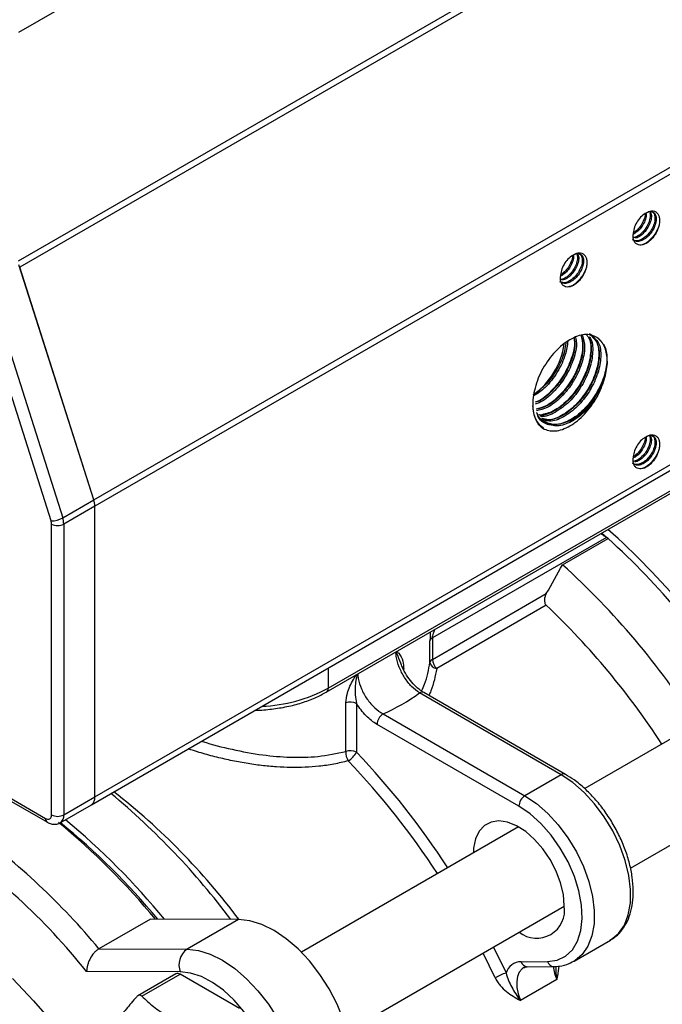
# Model space of a CAD drawing. Units: inches. Extents: x 0.2 to 10.8, y 0.2 to 8.3.
# Drawn here: x 1.1 to 1.6, y 6.5 to 7.3 of the extents above; entities that cross this region are included whole.
import ezdxf

# ---------------------------------------------------------------- set-up
doc = ezdxf.new("R2010")
doc.units = ezdxf.units.IN
doc.header["$MEASUREMENT"] = 0

msp = doc.modelspace()

# ---------------------------------------------------------------- linework, layer by layer
at = {"color": 7, "linetype": 'Continuous', "lineweight": 25}
for p, q in [((1.92692, 7.74531), (1.08386, 7.25862)), ((1.1415, 6.90062), (1.98456, 7.3873)), ((1.98538, 7.38242), (1.14233, 6.89573)), ((1.14233, 6.67301), (1.98538, 7.15969)), ((1.13961, 6.667), (1.98266, 7.15369)), ((1.1415, 6.90062), (1.08407, 7.08062)), ((1.1415, 6.90062), (1.08469, 7.07869)), ((1.06017, 7.06683), (1.11761, 6.88682)), ((1.10874, 6.88438), (1.06912, 7.00855)), ((1.32089, 6.75625), (1.64349, 6.94249)), ((1.31953, 6.75325), (1.64213, 6.93948)), ((1.11761, 6.88682), (1.1415, 6.90062)), ((1.14233, 6.89573), (1.11843, 6.88194)), ((1.14233, 6.67301), (1.14233, 6.89573)), ((1.10915, 6.65922), (1.10915, 6.88194)), ((1.11843, 6.88194), (1.11843, 6.65922)), ((1.53064, 6.87512), (1.53532, 6.87097)), ((1.53411, 6.87172), (1.40083, 6.79477)), ((1.50052, 6.85088), (1.53532, 6.87097)), ((1.53532, 6.87097), (1.53411, 6.87172)), ((1.40083, 6.77835), (1.48804, 6.82869)), ((1.488, 6.81979), (1.40409, 6.77135)), ((1.39894, 6.77604), (1.39894, 6.79247)), ((1.40083, 6.79477), (1.40083, 6.77835)), ((1.69172, 6.77994), (1.51746, 6.67934)), ((1.49947, 6.68991), (1.39088, 6.7526)), ((1.50275, 6.69023), (1.39416, 6.75292)), ((1.33454, 6.70778), (1.33454, 6.74511)), ((1.34265, 6.74457), (1.34265, 6.70724)), ((1.36304, 6.73653), (1.47163, 6.67384)), ((1.46699, 6.6658), (1.3584, 6.72849)), ((1.55244, 6.61847), (1.72682, 6.71913)), ((1.05395, 6.68351), (1.10587, 6.65353)), ((1.05668, 6.68415), (1.10451, 6.65654)), ((1.49947, 6.68991), (1.47163, 6.67384)), ((1.11843, 6.65922), (1.14233, 6.67301)), ((1.11571, 6.65321), (1.13961, 6.667)), ((1.46669, 6.65003), (1.30041, 6.55404)), ((1.33551, 6.49323), (1.50179, 6.58923)), ((1.18483, 6.57937), (1.14539, 6.5566)), ((1.25228, 6.57907), (1.18483, 6.57937)), ((1.25228, 6.57907), (1.21284, 6.5563)), ((1.50928, 6.54714), (1.53712, 6.56321)), ((1.14539, 6.5566), (1.21284, 6.5563)), ((1.46872, 6.54673), (1.48902, 6.54693)), ((1.47342, 6.54285), (1.49372, 6.54304)), ((1.20769, 6.53896), (1.13593, 6.53928)), ((1.20431, 6.53744), (1.17525, 6.52066)), ((1.17831, 6.52021), (1.20759, 6.53712)), ((1.25313, 6.51083), (1.20759, 6.53712)), ((1.49603, 6.53312), (1.46819, 6.51705))]:
    msp.add_line(p, q, dxfattribs=at)
at = {"color": 8, "linetype": 'Continuous', "lineweight": 25}
for p, q in [((1.08386, 7.08357), (1.45005, 7.29496)), ((1.45436, 7.29209), (1.08469, 7.07869)), ((1.32089, 6.77165), (1.32089, 6.75625)), ((1.44763, 6.55796), (1.45727, 6.53811)), ((1.44889, 6.53443), (1.4397, 6.55338))]:
    msp.add_line(p, q, dxfattribs=at)
at = {"color": 8, "linetype": 'Continuous', "lineweight": 25, "flags": 128}
for points in [[(1.53712, 6.56321), (1.53782, 6.56363), (1.54343, 6.56835), (1.54781, 6.57474), (1.55085, 6.58262), (1.55246, 6.59177), (1.55259, 6.60195), (1.55125, 6.61286), (1.54847, 6.6242), (1.54433, 6.63566), (1.53893, 6.64692), (1.53245, 6.65766), (1.52504, 6.6676), (1.51692, 6.67644), (1.50832, 6.68394), (1.49947, 6.68991)], [(1.47163, 6.67384), (1.48048, 6.66787), (1.48908, 6.66037), (1.4972, 6.65152), (1.50461, 6.64159), (1.5111, 6.63085), (1.51649, 6.61959), (1.52063, 6.60813), (1.52341, 6.59679), (1.52475, 6.58588), (1.52462, 6.5757), (1.52301, 6.56655), (1.51997, 6.55867), (1.51559, 6.55228), (1.51015, 6.54767)], [(1.4707, 6.54216), (1.46949, 6.54131), (1.46737, 6.5388), (1.46597, 6.53547), (1.46534, 6.53144), (1.46551, 6.52689), (1.46647, 6.52202), (1.46819, 6.51705)], [(1.07915, 6.53377), (1.09527, 6.51686), (1.1108, 6.49881), (1.12564, 6.47972), (1.13968, 6.45973), (1.15284, 6.43897), (1.16503, 6.41757), (1.17616, 6.39569), (1.18616, 6.37345), (1.19497, 6.35103), (1.20252, 6.32855), (1.20877, 6.30618), (1.21368, 6.28405), (1.21721, 6.26233), (1.21933, 6.24115), (1.22004, 6.22065)]]:
    msp.add_lwpolyline(points, dxfattribs=at)
at = {"color": 7, "linetype": 'Continuous', "lineweight": 25, "flags": 128}
for points in [[(1.48902, 6.54693), (1.49635, 6.54799), (1.50274, 6.55101), (1.50801, 6.55589), (1.51198, 6.56246), (1.51453, 6.57053), (1.51557, 6.57984), (1.51508, 6.59009), (1.51307, 6.60096), (1.5096, 6.6121), (1.50478, 6.62317), (1.49876, 6.63381), (1.49174, 6.64369), (1.48394, 6.65249), (1.4756, 6.65994), (1.46699, 6.6658)], [(1.50179, 6.58959), (1.50108, 6.59809), (1.49897, 6.60706), (1.49556, 6.61614), (1.49097, 6.62496), (1.4854, 6.63315), (1.47908, 6.64038), (1.47226, 6.64635), (1.46523, 6.65082), (1.45827, 6.65361), (1.45167, 6.6546), (1.44569, 6.65375), (1.44059, 6.65109), (1.43657, 6.64674), (1.43379, 6.64087), (1.43237, 6.63373), (1.4322, 6.63012)], [(1.33312, 6.43905), (1.33662, 6.44708), (1.33873, 6.45642), (1.3394, 6.46684), (1.33861, 6.4781), (1.33637, 6.48991), (1.33275, 6.502), (1.32783, 6.51407), (1.32173, 6.52582), (1.3146, 6.53698), (1.30661, 6.54728), (1.29795, 6.55646), (1.28884, 6.5643), (1.27949, 6.57061), (1.27013, 6.57524), (1.26098, 6.57809), (1.25228, 6.57907)], [(1.21284, 6.5563), (1.22155, 6.55532), (1.23069, 6.55248), (1.24005, 6.54784), (1.2494, 6.54153), (1.25851, 6.53369), (1.26717, 6.52451), (1.27516, 6.51422), (1.28229, 6.50306), (1.28839, 6.4913), (1.29331, 6.47923), (1.29693, 6.46715), (1.29917, 6.45533), (1.29996, 6.44408), (1.29929, 6.43365), (1.29718, 6.42431), (1.29368, 6.41628)], [(1.51015, 6.54767), (1.50998, 6.54756), (1.50928, 6.54714)], [(1.27609, 6.42049), (1.27921, 6.42778), (1.28098, 6.43631), (1.28137, 6.44586), (1.28034, 6.45616), (1.27795, 6.46692), (1.27424, 6.47785), (1.26932, 6.48865), (1.26334, 6.49903), (1.25644, 6.50868), (1.24883, 6.51736), (1.2407, 6.52482), (1.2323, 6.53085), (1.22384, 6.53529), (1.21556, 6.53802), (1.20769, 6.53896)]]:
    msp.add_lwpolyline(points, dxfattribs=at)
at = {"color": 7, "linetype": 'Continuous', "lineweight": 25}
for centre, radius, start, end in [((1.44293, 7.02913), 0.05963, 306.11114, 351.04803), ((1.12607, 6.89551), 0.01626, 0.79305, 18.32071), ((1.10837, 6.90303), 0.01865, 271.12417, 299.67639), ((1.10102, 6.88183), 0.00813, 0.79305, 18.32071), ((1.11379, 6.89089), 0.01009, 242.60967, 297.39033), ((1.10217, 6.88171), 0.01626, 0.79305, 18.32071), ((1.128, 6.42102), 0.61199, 32.71419, 48.27894), ((1.12274, 6.41804), 0.61267, 32.70675, 47.66986), ((1.08795, 6.39795), 0.61267, 32.70675, 47.66986), ((1.08503, 6.39454), 0.58586, 32.97676, 46.54029), ((1.40236, 6.79159), 0.00354, 115.72879, 165.64895), ((1.40236, 6.77516), 0.00354, 115.72879, 165.64895), ((1.40467, 6.77716), 0.00584, 191.10267, 264.27413), ((1.41109, 6.77887), 0.01028, 182.9236, 227.04302), ((1.30019, 6.87754), 0.15439, 294.02171, 305.97292), ((1.33797, 6.73541), 0.01028, 62.93688, 109.45733), ((1.36847, 6.72803), 0.01008, 122.60548, 177.39452), ((1.34702, 6.70698), 0.01251, 176.33757, 210.69035), ((1.33797, 6.69808), 0.01028, 62.93688, 109.45733), ((1.32766, 6.71524), 0.01699, 300.44294, 331.89313), ((0.83206, 6.2629), 0.52621, 36.92905, 51.89019), ((1.13608, 6.67222), 0.00629, 304.05635, 7.25583), ((1.13589, 6.6723), 0.00647, 305.01333, 6.29885), ((0.79056, 6.23715), 0.56985, 36.87424, 50.30427), ((1.47707, 6.66534), 0.01008, 122.60548, 177.39452), ((1.10632, 6.65876), 0.00287, 230.79671, 9.21404), ((1.11379, 6.66817), 0.01009, 242.60967, 297.39033), ((0.764, 6.22798), 0.55116, 39.60639, 50.51586), ((0.77137, 6.23084), 0.54504, 39.74764, 50.80713), ((0.76219, 6.22413), 0.5603, 39.33999, 50.34774), ((1.4806, 6.58616), 0.02147, 231.71091, 9.16948), ((1.22148, 6.54429), 0.01479, 125.74312, 201.13165), ((1.46878, 6.53474), 0.01199, 90.32158, 163.64588), ((1.20567, 6.53441), 0.00332, 54.53278, 114.15676), ((1.46991, 6.49802), 0.04203, 107.48772, 119.99383)]:
    msp.add_arc(centre, radius, start, end, dxfattribs=at)
at = {"color": 8, "linetype": 'Continuous', "lineweight": 25}
for centre, radius, start, end in [((1.26542, 6.85927), 0.117, 272.31845, 298.29941), ((1.31777, 6.75586), 0.00315, 304.03908, 7.25756), ((1.3928, 6.74992), 0.0033, 65.69288, 125.61758), ((0.89993, 6.28572), 0.61129, 33.01238, 43.59473), ((0.90313, 6.28791), 0.59827, 33.04997, 43.61482), ((1.50138, 6.6874), 0.00315, 64.04122, 127.25363), ((1.10763, 6.65614), 0.00315, 172.74152, 235.97007), ((1.11186, 6.65857), 0.0066, 305.76697, 5.61437), ((0.73425, 6.21533), 0.53433, 39.69435, 54.09835), ((0.75114, 6.23139), 0.4928, 38.66535, 56.52979), ((1.47378, 6.54807), 0.00524, 194.86207, 266.05656), ((1.49408, 6.54827), 0.00524, 194.86034, 266.08582), ((1.52933, 6.54745), 0.03626, 186.82433, 203.28651)]:
    msp.add_arc(centre, radius, start, end, dxfattribs=at)
at = {"color": 7, "linetype": 'Continuous', "lineweight": 25}
for points, knots in [([(1.56891, 7.12122), (1.56932, 7.12102), (1.5705, 7.12046), (1.57135, 7.11794), (1.57131, 7.11417), (1.56995, 7.10986), (1.5675, 7.10561), (1.56423, 7.10205), (1.56059, 7.09966), (1.55694, 7.09867), (1.55501, 7.09939), (1.55404, 7.09975)], [0, 0, 0, 0, 0.06194, 0.180304, 0.296302, 0.414559, 0.530759, 0.648765, 0.765328, 0.882942, 1, 1, 1, 1]), ([(1.56385, 7.11995), (1.56477, 7.12045), (1.56663, 7.12145), (1.56921, 7.12144), (1.57129, 7.12007), (1.57234, 7.11722), (1.57218, 7.11335), (1.57074, 7.10903), (1.56823, 7.10481), (1.56492, 7.10131), (1.56127, 7.09902), (1.55771, 7.09815), (1.55588, 7.0989), (1.55499, 7.09926)], [0, 0, 0, 0, 0.081106, 0.163178, 0.255954, 0.350622, 0.443366, 0.538005, 0.630846, 0.725342, 0.818409, 0.912648, 1, 1, 1, 1]), ([(1.56767, 7.12122), (1.56797, 7.12059), (1.5687, 7.1191), (1.56844, 7.11546), (1.56704, 7.11119), (1.56451, 7.10693), (1.56123, 7.10351), (1.55811, 7.10137), (1.55636, 7.10109), (1.55576, 7.101)], [0, 0, 0, 0, 0.11756, 0.276044, 0.437767, 0.596417, 0.757895, 0.916931, 1, 1, 1, 1]), ([(1.56385, 7.11995), (1.5647, 7.12054), (1.56554, 7.121), (1.56721, 7.12166), (1.56804, 7.12185), (1.56957, 7.12194), (1.5703, 7.12183), (1.57161, 7.12135), (1.5722, 7.12098), (1.57321, 7.12), (1.57363, 7.1194), (1.57429, 7.11797), (1.57452, 7.11716), (1.57478, 7.11539), (1.57481, 7.11441), (1.57469, 7.1124), (1.57453, 7.11135), (1.57428, 7.11027)], [0, 0, 0, 0, 0.125, 0.125, 0.25, 0.25, 0.375, 0.375, 0.5, 0.5, 0.625, 0.625, 0.75, 0.75, 0.875, 0.875, 1, 1, 1, 1]), ([(1.56724, 7.12049), (1.56732, 7.12031), (1.5678, 7.11927), (1.56753, 7.11624), (1.56625, 7.11202), (1.56378, 7.10774), (1.56053, 7.10423), (1.5571, 7.10185), (1.55503, 7.10151), (1.55411, 7.10135)], [0, 0, 0, 0, 0.03432, 0.199736, 0.368371, 0.534075, 0.702353, 0.868574, 1, 1, 1, 1]), ([(1.56385, 7.11995), (1.56264, 7.11925), (1.56143, 7.11828), (1.55919, 7.11592), (1.55817, 7.11454), (1.55645, 7.11157), (1.55576, 7.10999), (1.55483, 7.10687), (1.55458, 7.10534), (1.55457, 7.10393)], [0, 0, 0, 0, 0.25, 0.25, 0.5, 0.5, 0.75, 0.75, 1, 1, 1, 1]), ([(1.56464, 7.1197), (1.56465, 7.11901), (1.56466, 7.11708), (1.56328, 7.11329), (1.56082, 7.10912), (1.55773, 7.10574), (1.55554, 7.10453), (1.55458, 7.104)], [0, 0, 0, 0, 0.128449, 0.359989, 0.587128, 0.818317, 1, 1, 1, 1]), ([(1.5637, 7.11983), (1.56371, 7.11936), (1.56374, 7.11766), (1.56248, 7.1141), (1.56008, 7.10994), (1.55731, 7.10675), (1.55544, 7.10563), (1.55478, 7.10524)], [0, 0, 0, 0, 0.0982823, 0.3543521, 0.6059704, 0.8614974, 1, 1, 1, 1]), ([(1.57428, 7.11027), (1.57401, 7.10956), (1.57309, 7.10714), (1.57064, 7.10296), (1.56671, 7.09883), (1.56343, 7.09639), (1.56177, 7.09606), (1.56151, 7.09601)], [0, 0, 0, 0, 0.113345, 0.389613, 0.670794, 0.947734, 1, 1, 1, 1]), ([(1.57428, 7.11027), (1.574, 7.10931), (1.57364, 7.10834), (1.57282, 7.10646), (1.57236, 7.10553), (1.5713, 7.10371), (1.57073, 7.10283), (1.56951, 7.10119), (1.56886, 7.10041), (1.56817, 7.09969)], [0, 0, 0, 0, 0.25, 0.25, 0.5, 0.5, 0.75, 0.75, 1, 1, 1, 1]), ([(1.56817, 7.09969), (1.56736, 7.09892), (1.56653, 7.09827), (1.56485, 7.09715), (1.56399, 7.09669), (1.5615, 7.0957), (1.55989, 7.09555), (1.55786, 7.09613), (1.55724, 7.09646), (1.55617, 7.09734), (1.55572, 7.09792), (1.55502, 7.0993), (1.55478, 7.10009), (1.55451, 7.10187), (1.55448, 7.10285), (1.55457, 7.10388)], [0, 0, 0, 0, 0.125, 0.125, 0.25, 0.25, 0.5, 0.5, 0.625, 0.625, 0.75, 0.75, 0.875, 0.875, 1, 1, 1, 1]), ([(1.51323, 7.08908), (1.51364, 7.08888), (1.51482, 7.08832), (1.51568, 7.0858), (1.51563, 7.08203), (1.51427, 7.07771), (1.51182, 7.07347), (1.50855, 7.0699), (1.50491, 7.06752), (1.50126, 7.06653), (1.49933, 7.06725), (1.49837, 7.0676)], [0, 0, 0, 0, 0.06194, 0.180304, 0.296302, 0.414559, 0.530759, 0.648765, 0.765328, 0.882942, 1, 1, 1, 1]), ([(1.51155, 7.08839), (1.51164, 7.08819), (1.51212, 7.08714), (1.51185, 7.0841), (1.51058, 7.07988), (1.5081, 7.0756), (1.50485, 7.07209), (1.50143, 7.06971), (1.49935, 7.06936), (1.49843, 7.06921)], [0, 0, 0, 0, 0.036543, 0.201578, 0.369825, 0.535148, 0.703038, 0.868877, 1, 1, 1, 1]), ([(1.50817, 7.08781), (1.50696, 7.08711), (1.50575, 7.08614), (1.50352, 7.08378), (1.50249, 7.08239), (1.50077, 7.07943), (1.50008, 7.07785), (1.49915, 7.07473), (1.4989, 7.07319), (1.49889, 7.07179)], [0, 0, 0, 0, 0.25, 0.25, 0.5, 0.5, 0.75, 0.75, 1, 1, 1, 1]), ([(1.50897, 7.08756), (1.50897, 7.08687), (1.50898, 7.08494), (1.50761, 7.08115), (1.50514, 7.07698), (1.50205, 7.0736), (1.49987, 7.07239), (1.4989, 7.07185)], [0, 0, 0, 0, 0.128449, 0.359989, 0.587128, 0.818317, 1, 1, 1, 1]), ([(1.50802, 7.08727), (1.50802, 7.08694), (1.50803, 7.08537), (1.50679, 7.08196), (1.50441, 7.0778), (1.50163, 7.0746), (1.49974, 7.07348), (1.49908, 7.07308)], [0, 0, 0, 0, 0.07186, 0.334936, 0.593438, 0.855955, 1, 1, 1, 1]), ([(1.50817, 7.08781), (1.5091, 7.08831), (1.51095, 7.08931), (1.51354, 7.0893), (1.51561, 7.08793), (1.51666, 7.08508), (1.5165, 7.0812), (1.51507, 7.07689), (1.51255, 7.07266), (1.50925, 7.06917), (1.50559, 7.06688), (1.50203, 7.066), (1.5002, 7.06675), (1.49932, 7.06712)], [0, 0, 0, 0, 0.081106, 0.163178, 0.255954, 0.350622, 0.443366, 0.538005, 0.630846, 0.725342, 0.818409, 0.912648, 1, 1, 1, 1]), ([(1.51199, 7.08908), (1.5123, 7.08845), (1.51302, 7.08696), (1.51277, 7.08332), (1.51136, 7.07904), (1.50884, 7.07479), (1.50555, 7.07137), (1.50243, 7.06922), (1.50068, 7.06895), (1.50008, 7.06886)], [0, 0, 0, 0, 0.11756, 0.276044, 0.437767, 0.596417, 0.757895, 0.916931, 1, 1, 1, 1]), ([(1.50817, 7.08781), (1.50902, 7.0884), (1.50987, 7.08886), (1.51154, 7.08952), (1.51236, 7.08971), (1.51389, 7.08979), (1.51463, 7.08969), (1.51593, 7.08921), (1.51652, 7.08884), (1.51754, 7.08786), (1.51795, 7.08725), (1.51861, 7.08583), (1.51885, 7.08502), (1.51911, 7.08325), (1.51914, 7.08227), (1.51901, 7.08026), (1.51886, 7.07921), (1.5186, 7.07813)], [0, 0, 0, 0, 0.125, 0.125, 0.25, 0.25, 0.375, 0.375, 0.5, 0.5, 0.625, 0.625, 0.75, 0.75, 0.875, 0.875, 1, 1, 1, 1]), ([(1.5186, 7.07813), (1.51834, 7.07742), (1.51742, 7.075), (1.51496, 7.07082), (1.51103, 7.06669), (1.50775, 7.06425), (1.50609, 7.06392), (1.50583, 7.06387)], [0, 0, 0, 0, 0.1133448, 0.3896134, 0.6707942, 0.9477341, 1, 1, 1, 1]), ([(1.5186, 7.07813), (1.51832, 7.07717), (1.51796, 7.0762), (1.51714, 7.07431), (1.51668, 7.07339), (1.51563, 7.07157), (1.51505, 7.07069), (1.51383, 7.06905), (1.51318, 7.06827), (1.51249, 7.06754)], [0, 0, 0, 0, 0.25, 0.25, 0.5, 0.5, 0.75, 0.75, 1, 1, 1, 1]), ([(1.51249, 7.06754), (1.51168, 7.06678), (1.51085, 7.06613), (1.50917, 7.06501), (1.50831, 7.06455), (1.50582, 7.06356), (1.50421, 7.06341), (1.50218, 7.06399), (1.50156, 7.06431), (1.5005, 7.0652), (1.50004, 7.06578), (1.49935, 7.06716), (1.4991, 7.06795), (1.49883, 7.06973), (1.49881, 7.0707), (1.49889, 7.07174)], [0, 0, 0, 0, 0.125, 0.125, 0.25, 0.25, 0.5, 0.5, 0.625, 0.625, 0.75, 0.75, 0.875, 0.875, 1, 1, 1, 1]), ([(1.5093, 7.02381), (1.50942, 7.02313), (1.51019, 7.01898), (1.50761, 7.00875), (1.50148, 6.99522), (1.49207, 6.98365), (1.48414, 6.97669), (1.48009, 6.97552), (1.47961, 6.97538)], [0, 0, 0, 0, 0.045644, 0.27645, 0.507256, 0.738062, 0.968868, 1, 1, 1, 1]), ([(1.50939, 7.02432), (1.50961, 7.02325), (1.51052, 7.01883), (1.50797, 7.00829), (1.50189, 6.99498), (1.49265, 6.98358), (1.48466, 6.97666), (1.48049, 6.97549), (1.47983, 6.9753)], [0, 0, 0, 0, 0.070801, 0.292679, 0.514557, 0.736435, 0.958313, 1, 1, 1, 1]), ([(1.51453, 7.02659), (1.51517, 7.02391), (1.5166, 7.01788), (1.51396, 7.00525), (1.50764, 6.99166), (1.49827, 6.9799), (1.48846, 6.97199), (1.48258, 6.9706), (1.48026, 6.97005)], [0, 0, 0, 0, 0.146655, 0.330054, 0.513454, 0.696854, 0.880254, 1, 1, 1, 1]), ([(1.51469, 7.02651), (1.5154, 7.02364), (1.51693, 7.01751), (1.51429, 7.00477), (1.50807, 6.99142), (1.49885, 6.97984), (1.48891, 6.97191), (1.48285, 6.97051), (1.48029, 6.96992)], [0, 0, 0, 0, 0.1563143, 0.3345836, 0.5128528, 0.6911221, 0.8693913, 1, 1, 1, 1]), ([(1.52052, 7.0244), (1.52058, 7.02433), (1.52244, 7.02215), (1.52275, 7.01394), (1.52062, 7.00132), (1.51425, 6.98785), (1.505, 6.97608), (1.49433, 6.96826), (1.48607, 6.96477), (1.48258, 6.96566), (1.48204, 6.9658)], [0, 0, 0, 0, 0.004923, 0.165923, 0.326923, 0.487923, 0.648922, 0.809922, 0.970922, 1, 1, 1, 1]), ([(1.51886, 7.02685), (1.51943, 7.02622), (1.52185, 7.02356), (1.52255, 7.01464), (1.52027, 7.00178), (1.51382, 6.98806), (1.50448, 6.97627), (1.49362, 6.96776), (1.48674, 6.96624), (1.48341, 6.96551)], [0, 0, 0, 0, 0.048344, 0.204941, 0.365958, 0.526975, 0.687992, 0.849009, 1, 1, 1, 1]), ([(1.52152, 7.02702), (1.52357, 7.02519), (1.52766, 7.02152), (1.52918, 7.01062), (1.52676, 6.99768), (1.52046, 6.98428), (1.51122, 6.97254), (1.50049, 6.96453), (1.49088, 6.961), (1.48627, 6.96246), (1.48456, 6.963)], [0, 0, 0, 0, 0.131747, 0.263494, 0.395241, 0.526988, 0.658735, 0.790482, 0.922229, 1, 1, 1, 1]), ([(1.521, 7.02803), (1.52103, 7.02803), (1.52121, 7.028), (1.52345, 7.02615), (1.52735, 7.02206), (1.52888, 7.01122), (1.52644, 6.99815), (1.52004, 6.98453), (1.51064, 6.97256), (1.49975, 6.96447), (1.4905, 6.96092), (1.48624, 6.96218), (1.48495, 6.96256)], [0, 0, 0, 0, 0.00148, 0.008718, 0.139555, 0.270126, 0.404382, 0.538637, 0.672893, 0.807148, 0.941403, 1, 1, 1, 1]), ([(1.52767, 7.02421), (1.52965, 7.02232), (1.5336, 7.01854), (1.53507, 7.00762), (1.53265, 6.99458), (1.52623, 6.98092), (1.51688, 6.96906), (1.5058, 6.9606), (1.49513, 6.9576), (1.48806, 6.95776), (1.48597, 6.96009), (1.48596, 6.96011)], [0, 0, 0, 0, 0.122537, 0.244825, 0.370563, 0.496301, 0.62204, 0.747778, 0.873516, 0.999255, 1, 1, 1, 1]), ([(1.52767, 7.02421), (1.52643, 7.0252), (1.52504, 7.02594), (1.52277, 7.02669), (1.52198, 7.02687), (1.52035, 7.02711), (1.51951, 7.02717), (1.51694, 7.02714), (1.51513, 7.02687), (1.51139, 7.0258), (1.5095, 7.02503), (1.50568, 7.02301), (1.50373, 7.02176), (1.49995, 7.0189), (1.4981, 7.01728), (1.49449, 7.01367), (1.49274, 7.01168), (1.48944, 7.00745), (1.48789, 7.0052), (1.48647, 7.00287)], [0, 0, 0, 0, 0.125, 0.125, 0.1875, 0.1875, 0.25, 0.25, 0.375, 0.375, 0.5, 0.5, 0.625, 0.625, 0.75, 0.75, 0.875, 0.875, 1, 1, 1, 1]), ([(1.53473, 7.0067), (1.53473, 7.00867), (1.53457, 7.01054), (1.53395, 7.01403), (1.53348, 7.01566), (1.53227, 7.01863), (1.53151, 7.01998), (1.52977, 7.02233), (1.52877, 7.02333), (1.52767, 7.02421)], [0, 0, 0, 0, 0.25, 0.25, 0.5, 0.5, 0.75, 0.75, 1, 1, 1, 1]), ([(1.48647, 7.00287), (1.48504, 7.00051), (1.48378, 6.99807), (1.4816, 6.99312), (1.48066, 6.9906), (1.47916, 6.9856), (1.4786, 6.98312), (1.47784, 6.97833), (1.47765, 6.97601), (1.47765, 6.97151), (1.47784, 6.96939), (1.4786, 6.96543), (1.47918, 6.9636), (1.48068, 6.96034), (1.48162, 6.9589), (1.4838, 6.95649), (1.48504, 6.95551), (1.48647, 6.95481)], [0, 0, 0, 0, 0.125, 0.125, 0.25, 0.25, 0.375, 0.375, 0.5, 0.5, 0.625, 0.625, 0.75, 0.75, 0.875, 0.875, 1, 1, 1, 1]), ([(1.53473, 7.0067), (1.5342, 7.00253), (1.53314, 6.99419), (1.52661, 6.98066), (1.51744, 6.969), (1.50664, 6.96082), (1.49573, 6.95734), (1.48687, 6.9596), (1.48169, 6.96355), (1.48087, 6.96729), (1.48085, 6.96741)], [0, 0, 0, 0, 0.142163, 0.284325, 0.426488, 0.56865, 0.710813, 0.852976, 0.995138, 1, 1, 1, 1]), ([(1.52767, 6.98104), (1.52877, 6.98319), (1.52978, 6.98537), (1.53153, 6.98975), (1.53228, 6.99197), (1.5335, 6.99636), (1.53396, 6.99854), (1.53457, 7.00272), (1.53473, 7.00474), (1.53473, 7.0067)], [0, 0, 0, 0, 0.25, 0.25, 0.5, 0.5, 0.75, 0.75, 1, 1, 1, 1]), ([(1.52891, 6.98646), (1.5281, 6.98459), (1.52512, 6.97774), (1.51687, 6.96765), (1.50942, 6.96255), (1.50598, 6.9602)], [0, 0, 0, 0, 0.168399, 0.616285, 1, 1, 1, 1]), ([(1.48647, 6.95481), (1.4879, 6.95411), (1.48943, 6.95366), (1.4919, 6.95334), (1.49275, 6.95329), (1.49448, 6.95332), (1.49537, 6.9534), (1.49806, 6.95381), (1.49991, 6.95433), (1.50374, 6.95585), (1.50566, 6.95683), (1.50852, 6.95862), (1.50948, 6.95928), (1.51138, 6.9607), (1.51234, 6.96147), (1.51513, 6.96391), (1.51693, 6.9657), (1.52037, 6.96964), (1.52203, 6.9718), (1.52504, 6.97627), (1.52642, 6.9786), (1.52767, 6.98104)], [0, 0, 0, 0, 0.125, 0.125, 0.1875, 0.1875, 0.25, 0.25, 0.375, 0.375, 0.5, 0.5, 0.5625, 0.5625, 0.625, 0.625, 0.75, 0.75, 0.875, 0.875, 1, 1, 1, 1]), ([(1.48647, 6.95481), (1.48392, 6.95701), (1.4792, 6.96107), (1.4782, 6.969), (1.47774, 6.97264)], [0, 0, 0, 0, 0.541584, 1, 1, 1, 1]), ([(1.48756, 6.95918), (1.48754, 6.95919), (1.48447, 6.95983), (1.48199, 6.96271), (1.48116, 6.96661), (1.48111, 6.96684)], [0, 0, 0, 0, 0.005753, 0.94176, 1, 1, 1, 1]), ([(1.56891, 6.94977), (1.56932, 6.94957), (1.5705, 6.94901), (1.57135, 6.94649), (1.57131, 6.94272), (1.56995, 6.9384), (1.5675, 6.93416), (1.56423, 6.93059), (1.56059, 6.92821), (1.55694, 6.92722), (1.55501, 6.92794), (1.55404, 6.92829)], [0, 0, 0, 0, 0.06194, 0.180304, 0.296302, 0.414559, 0.530759, 0.648765, 0.765328, 0.882942, 1, 1, 1, 1]), ([(1.56724, 6.94904), (1.56732, 6.94886), (1.5678, 6.94782), (1.56753, 6.94479), (1.56625, 6.94057), (1.56378, 6.93628), (1.56053, 6.93278), (1.5571, 6.9304), (1.55503, 6.93005), (1.55411, 6.9299)], [0, 0, 0, 0, 0.03432, 0.199736, 0.368371, 0.534075, 0.702353, 0.868574, 1, 1, 1, 1]), ([(1.56385, 6.9485), (1.56264, 6.9478), (1.56143, 6.94682), (1.55919, 6.94447), (1.55817, 6.94308), (1.55645, 6.94012), (1.55576, 6.93854), (1.55483, 6.93542), (1.55458, 6.93388), (1.55457, 6.93248)], [0, 0, 0, 0, 0.25, 0.25, 0.5, 0.5, 0.75, 0.75, 1, 1, 1, 1]), ([(1.56464, 6.94825), (1.56465, 6.94756), (1.56466, 6.94563), (1.56328, 6.94184), (1.56082, 6.93767), (1.55773, 6.93429), (1.55554, 6.93308), (1.55458, 6.93254)], [0, 0, 0, 0, 0.1284491, 0.3599888, 0.587128, 0.8183168, 1, 1, 1, 1]), ([(1.5637, 6.94838), (1.56371, 6.94791), (1.56374, 6.94621), (1.56248, 6.94265), (1.56008, 6.93849), (1.55731, 6.9353), (1.55544, 6.93418), (1.55478, 6.93379)], [0, 0, 0, 0, 0.098282, 0.354352, 0.60597, 0.861497, 1, 1, 1, 1]), ([(1.56385, 6.9485), (1.56477, 6.949), (1.56663, 6.95), (1.56921, 6.94999), (1.57129, 6.94862), (1.57234, 6.94577), (1.57218, 6.94189), (1.57074, 6.93758), (1.56823, 6.93335), (1.56492, 6.92986), (1.56127, 6.92757), (1.55771, 6.92669), (1.55588, 6.92744), (1.55499, 6.92781)], [0, 0, 0, 0, 0.081106, 0.163178, 0.255954, 0.350622, 0.443366, 0.538005, 0.630846, 0.725342, 0.818409, 0.912648, 1, 1, 1, 1]), ([(1.56767, 6.94977), (1.56797, 6.94914), (1.5687, 6.94765), (1.56844, 6.94401), (1.56704, 6.93973), (1.56451, 6.93548), (1.56123, 6.93206), (1.55811, 6.92991), (1.55636, 6.92964), (1.55576, 6.92955)], [0, 0, 0, 0, 0.11756, 0.276044, 0.437767, 0.596417, 0.757895, 0.916931, 1, 1, 1, 1]), ([(1.56385, 6.9485), (1.5647, 6.94909), (1.56554, 6.94955), (1.56721, 6.95021), (1.56804, 6.9504), (1.56957, 6.95048), (1.5703, 6.95038), (1.57161, 6.9499), (1.5722, 6.94953), (1.57321, 6.94855), (1.57363, 6.94794), (1.57429, 6.94652), (1.57452, 6.94571), (1.57478, 6.94394), (1.57481, 6.94296), (1.57469, 6.94095), (1.57453, 6.9399), (1.57428, 6.93882)], [0, 0, 0, 0, 0.125, 0.125, 0.25, 0.25, 0.375, 0.375, 0.5, 0.5, 0.625, 0.625, 0.75, 0.75, 0.875, 0.875, 1, 1, 1, 1]), ([(1.56817, 6.92823), (1.56736, 6.92747), (1.56653, 6.92682), (1.56485, 6.9257), (1.56399, 6.92524), (1.5615, 6.92425), (1.55989, 6.9241), (1.55786, 6.92468), (1.55724, 6.925), (1.55617, 6.92589), (1.55572, 6.92647), (1.55502, 6.92785), (1.55478, 6.92864), (1.55451, 6.93042), (1.55448, 6.93139), (1.55457, 6.93243)], [0, 0, 0, 0, 0.125, 0.125, 0.25, 0.25, 0.5, 0.5, 0.625, 0.625, 0.75, 0.75, 0.875, 0.875, 1, 1, 1, 1]), ([(1.57428, 6.93882), (1.57401, 6.93811), (1.57309, 6.93569), (1.57064, 6.93151), (1.56671, 6.92738), (1.56343, 6.92494), (1.56177, 6.92461), (1.56151, 6.92456)], [0, 0, 0, 0, 0.113345, 0.389613, 0.670794, 0.947734, 1, 1, 1, 1]), ([(1.57428, 6.93882), (1.574, 6.93786), (1.57364, 6.93689), (1.57282, 6.935), (1.57236, 6.93408), (1.5713, 6.93226), (1.57073, 6.93138), (1.56951, 6.92974), (1.56886, 6.92896), (1.56817, 6.92823)], [0, 0, 0, 0, 0.25, 0.25, 0.5, 0.5, 0.75, 0.75, 1, 1, 1, 1]), ([(1.52991, 6.8747), (1.53051, 6.87425), (1.53195, 6.87315), (1.53328, 6.87224), (1.53398, 6.8718), (1.53411, 6.87172)], [0, 0, 0, 0, 0.363443, 0.879503, 1, 1, 1, 1]), ([(1.48804, 6.82869), (1.48764, 6.82798), (1.48731, 6.82724), (1.4868, 6.8257), (1.48663, 6.8249), (1.48653, 6.8233), (1.48659, 6.82249), (1.48705, 6.821), (1.48745, 6.82031), (1.488, 6.81979)], [0, 0, 0, 0, 0.25, 0.25, 0.5, 0.5, 0.75, 0.75, 1, 1, 1, 1]), ([(1.39916, 6.79922), (1.39916, 6.79906), (1.39909, 6.79784), (1.39898, 6.79539), (1.39895, 6.79344), (1.39894, 6.79247)], [0, 0, 0, 0, 0.06919, 0.530598, 1, 1, 1, 1]), ([(1.39414, 6.75303), (1.39295, 6.75375), (1.3903, 6.75537), (1.38604, 6.75943), (1.38191, 6.76467), (1.3788, 6.76975), (1.37754, 6.77297), (1.3771, 6.77409)], [0, 0, 0, 0, 0.183636, 0.410155, 0.641689, 0.875102, 1, 1, 1, 1]), ([(1.26504, 6.73941), (1.26522, 6.73941), (1.26945, 6.73933), (1.27772, 6.74016), (1.28951, 6.74196), (1.30072, 6.74492), (1.31089, 6.74864), (1.31674, 6.75176), (1.31953, 6.75325)], [0, 0, 0, 0, 0.009131, 0.210388, 0.411841, 0.613697, 0.816168, 1, 1, 1, 1]), ([(1.3584, 6.72849), (1.35695, 6.72933), (1.35552, 6.73031), (1.35271, 6.73253), (1.35131, 6.73379), (1.34861, 6.73654), (1.34733, 6.73801), (1.34489, 6.74115), (1.34372, 6.74282), (1.34265, 6.74457)], [0, 0, 0, 0, 0.25, 0.25, 0.5, 0.5, 0.75, 0.75, 1, 1, 1, 1]), ([(1.53671, 6.56324), (1.53773, 6.56376), (1.54089, 6.56536), (1.54519, 6.56967), (1.54946, 6.57588), (1.5525, 6.58332), (1.55433, 6.59181), (1.55485, 6.60123), (1.55406, 6.61132), (1.55198, 6.62182), (1.54867, 6.63247), (1.54422, 6.64301), (1.53876, 6.65321), (1.53239, 6.66284), (1.52526, 6.67169), (1.51752, 6.67953), (1.50995, 6.68578), (1.50495, 6.68887), (1.50275, 6.69023)], [0, 0, 0, 0, 0.0291212, 0.0909593, 0.1529474, 0.2162575, 0.2812634, 0.3475301, 0.4143628, 0.4812174, 0.5479321, 0.6145125, 0.6810183, 0.7475288, 0.8141116, 0.8808469, 0.9478229, 1, 1, 1, 1]), ([(1.10587, 6.65353), (1.10679, 6.65308), (1.1088, 6.65209), (1.11213, 6.65193), (1.11469, 6.6524), (1.11562, 6.65319), (1.11569, 6.65325)], [0, 0, 0, 0, 0.294908, 0.644909, 0.973419, 1, 1, 1, 1]), ([(1.14539, 6.5566), (1.14474, 6.55622), (1.1441, 6.55577), (1.14284, 6.5547), (1.14222, 6.55409), (1.14048, 6.5521), (1.13944, 6.55055), (1.13817, 6.54814), (1.13779, 6.5473), (1.13714, 6.54565), (1.13687, 6.54483), (1.1362, 6.54236), (1.13596, 6.54075), (1.13593, 6.53928)], [0, 0, 0, 0, 0.125, 0.125, 0.25, 0.25, 0.5, 0.5, 0.625, 0.625, 0.75, 0.75, 1, 1, 1, 1]), ([(1.49372, 6.54304), (1.49519, 6.54312), (1.49925, 6.54332), (1.50497, 6.54471), (1.50866, 6.54696), (1.51022, 6.54791)], [0, 0, 0, 0, 0.2477639, 0.6830764, 1, 1, 1, 1]), ([(1.47078, 6.54211), (1.47128, 6.5424), (1.47197, 6.54279), (1.47311, 6.54283), (1.47342, 6.54285)], [0, 0, 0, 0, 0.726117, 1, 1, 1, 1]), ([(1.44889, 6.53443), (1.4494, 6.53333), (1.44999, 6.53229), (1.45127, 6.53033), (1.45197, 6.52939), (1.4542, 6.52676), (1.45581, 6.52525), (1.4592, 6.52254), (1.46098, 6.52134), (1.46457, 6.51911), (1.46639, 6.51807), (1.46819, 6.51705)], [0, 0, 0, 0, 0.125, 0.125, 0.25, 0.25, 0.5, 0.5, 0.75, 0.75, 1, 1, 1, 1]), ([(1.45727, 6.53811), (1.45774, 6.53607), (1.4584, 6.53422), (1.45986, 6.53065), (1.46068, 6.52895), (1.4625, 6.52553), (1.46349, 6.52384), (1.46569, 6.52044), (1.46689, 6.51873), (1.46819, 6.51705)], [0, 0, 0, 0, 0.25, 0.25, 0.5, 0.5, 0.75, 0.75, 1, 1, 1, 1]), ([(1.17429, 6.51985), (1.17143, 6.51662), (1.16874, 6.51347), (1.16385, 6.50744), (1.16164, 6.50455), (1.15971, 6.50181)], [0, 0, 0, 0, 0.5, 0.5, 1, 1, 1, 1]), ([(1.17831, 6.52021), (1.17772, 6.52079), (1.17703, 6.52108), (1.17562, 6.52096), (1.1749, 6.52054), (1.17429, 6.51985)], [0, 0, 0, 0, 0.5, 0.5, 1, 1, 1, 1]), ([(1.17831, 6.52021), (1.18105, 6.51749), (1.18403, 6.51483), (1.19053, 6.50981), (1.19405, 6.50743), (1.19789, 6.50522)], [0, 0, 0, 0, 0.5, 0.5, 1, 1, 1, 1])]:
    msp.add_open_spline(points, degree=3, knots=knots, dxfattribs=at)
at = {"color": 8, "linetype": 'Continuous', "lineweight": 25}
for points, knots in [([(1.51048, 7.02496), (1.51076, 7.02363), (1.51175, 7.01901), (1.50927, 7.00826), (1.50524, 6.99927), (1.5, 6.99065), (1.49358, 6.98272), (1.48506, 6.97548), (1.48044, 6.97424), (1.47939, 6.97396)], [0, 0, 0, 0, 0.0833004, 0.2907418, 0.4986069, 0.5101054, 0.7234006, 0.9366958, 1, 1, 1, 1]), ([(1.51586, 7.02655), (1.51659, 7.02362), (1.51814, 7.01746), (1.51557, 7.00475), (1.51144, 6.99569), (1.50621, 6.98707), (1.49978, 6.979), (1.48955, 6.97086), (1.48327, 6.96942), (1.48054, 6.96879)], [0, 0, 0, 0, 0.156141, 0.328244, 0.500699, 0.510239, 0.687199, 0.86416, 1, 1, 1, 1]), ([(1.52078, 7.02551), (1.52116, 7.02509), (1.52345, 7.02262), (1.52403, 7.01395), (1.52189, 7.0013), (1.51764, 6.99211), (1.51241, 6.9835), (1.50592, 6.97521), (1.49511, 6.96733), (1.48691, 6.96376), (1.48353, 6.96457), (1.48318, 6.96465)], [0, 0, 0, 0, 0.0314581, 0.1897741, 0.3437451, 0.4980307, 0.5065653, 0.6648812, 0.8231972, 0.9815131, 1, 1, 1, 1]), ([(1.52501, 7.02427), (1.52614, 7.02318), (1.52928, 7.02015), (1.53032, 7.01047), (1.52807, 6.99769), (1.52384, 6.98853), (1.51861, 6.97991), (1.51214, 6.97168), (1.50125, 6.96357), (1.49167, 6.95999), (1.48714, 6.96139), (1.48556, 6.96188)], [0, 0, 0, 0, 0.07874, 0.2197, 0.356791, 0.494162, 0.501761, 0.642721, 0.783681, 0.924641, 1, 1, 1, 1]), ([(1.50302, 7.02095), (1.50261, 7.01797), (1.50164, 7.01082), (1.49581, 6.99913), (1.48757, 6.98807), (1.48125, 6.98333), (1.47808, 6.98095)], [0, 0, 0, 0, 0.2043413, 0.4911832, 0.7445855, 1, 1, 1, 1]), ([(1.50451, 7.02221), (1.50408, 7.01882), (1.50312, 7.0113), (1.49903, 7.00284), (1.4938, 6.99424), (1.48811, 6.98666), (1.48165, 6.98231), (1.47884, 6.98042)], [0, 0, 0, 0, 0.222393, 0.493291, 0.508276, 0.786251, 1, 1, 1, 1]), ([(1.52767, 6.98104), (1.52753, 6.98081), (1.52482, 6.97633), (1.51835, 6.96813), (1.50742, 6.95989), (1.49627, 6.95613), (1.49046, 6.95817), (1.48756, 6.95918)], [0, 0, 0, 0, 0.013318, 0.260368, 0.507418, 0.754468, 1, 1, 1, 1]), ([(1.40083, 6.79477), (1.40084, 6.79505), (1.40087, 6.79556), (1.40111, 6.79679), (1.40169, 6.7988), (1.4023, 6.8003), (1.40268, 6.80125)], [0, 0, 0, 0, 0.130733, 0.242816, 0.522221, 1, 1, 1, 1]), ([(1.39088, 6.7526), (1.38882, 6.7541), (1.3847, 6.75711), (1.37923, 6.76425), (1.37516, 6.77231), (1.37313, 6.77922), (1.37292, 6.78288), (1.37286, 6.78403)], [0, 0, 0, 0, 0.225337, 0.450654, 0.675252, 0.89764, 1, 1, 1, 1]), ([(1.3731, 6.78417), (1.37347, 6.78306), (1.3745, 6.77998), (1.37601, 6.77636), (1.37698, 6.77404)], [0, 0, 0, 0, 0.360646, 1, 1, 1, 1]), ([(1.3736, 6.78446), (1.37408, 6.78399), (1.37599, 6.78206), (1.37829, 6.77814), (1.37867, 6.77286), (1.37883, 6.77067)], [0, 0, 0, 0, 0.162218, 0.653442, 1, 1, 1, 1]), ([(1.39256, 6.75407), (1.39335, 6.75583), (1.39654, 6.76286), (1.39791, 6.77039), (1.39894, 6.77604)], [0, 0, 0, 0, 0.249054, 1, 1, 1, 1]), ([(1.33454, 6.74511), (1.3348, 6.74753), (1.33542, 6.75339), (1.339, 6.76071), (1.34167, 6.76528), (1.34234, 6.76642)], [0, 0, 0, 0, 0.346558, 0.837782, 1, 1, 1, 1]), ([(1.34314, 6.76688), (1.34281, 6.76535), (1.34171, 6.7603), (1.34124, 6.75255), (1.34226, 6.74675), (1.34265, 6.74457)], [0, 0, 0, 0, 0.212753, 0.704044, 1, 1, 1, 1]), ([(1.34364, 6.76717), (1.34371, 6.76602), (1.34394, 6.76237), (1.34616, 6.75557), (1.35058, 6.74771), (1.35647, 6.74082), (1.36085, 6.73796), (1.36304, 6.73653)], [0, 0, 0, 0, 0.10236, 0.3247482, 0.5493457, 0.7746633, 1, 1, 1, 1]), ([(1.40409, 6.77135), (1.40298, 6.76553), (1.40164, 6.75846), (1.39859, 6.75185), (1.39804, 6.75068)], [0, 0, 0, 0, 0.822365, 1, 1, 1, 1]), ([(1.22407, 6.71576), (1.22432, 6.71567), (1.23176, 6.71305), (1.24758, 6.70917), (1.27015, 6.70486), (1.29227, 6.70304), (1.31393, 6.70342), (1.32748, 6.70628), (1.33454, 6.70778)], [0, 0, 0, 0, 0.006992, 0.207096, 0.412872, 0.599981, 0.791739, 1, 1, 1, 1]), ([(1.33627, 6.7006), (1.33266, 6.6997), (1.3254, 6.6979), (1.31433, 6.69636), (1.29976, 6.69527), (1.28501, 6.69552), (1.26981, 6.69696), (1.25809, 6.69864), (1.24613, 6.7009), (1.23412, 6.70372), (1.22324, 6.70668), (1.21652, 6.70887), (1.21371, 6.70978)], [0, 0, 0, 0, 0.097757, 0.196316, 0.283832, 0.461446, 0.551697, 0.644766, 0.738454, 0.834121, 0.930491, 1, 1, 1, 1]), ([(1.49521, 6.54315), (1.49529, 6.54087), (1.4954, 6.53781), (1.49582, 6.53454), (1.49597, 6.53351), (1.49601, 6.53322), (1.49602, 6.53314), (1.49603, 6.53312)], [0, 0, 0, 0, 0.683253, 0.9138557, 0.9766768, 0.9918458, 1, 1, 1, 1]), ([(1.49751, 6.54332), (1.49722, 6.54085), (1.49681, 6.53745), (1.4962, 6.53408), (1.49603, 6.53314), (1.49603, 6.53312)], [0, 0, 0, 0, 0.719644, 0.993496, 1, 1, 1, 1])]:
    msp.add_open_spline(points, degree=3, knots=knots, dxfattribs=at)
at = {"color": 7, "linetype": 'Continuous', "lineweight": 25}
msp.add_open_spline([(1.48804, 6.82869), (1.4922, 6.83609), (1.49636, 6.84349), (1.50052, 6.85088)], degree=3, dxfattribs=at)

doc.saveas('drawing.dxf')
